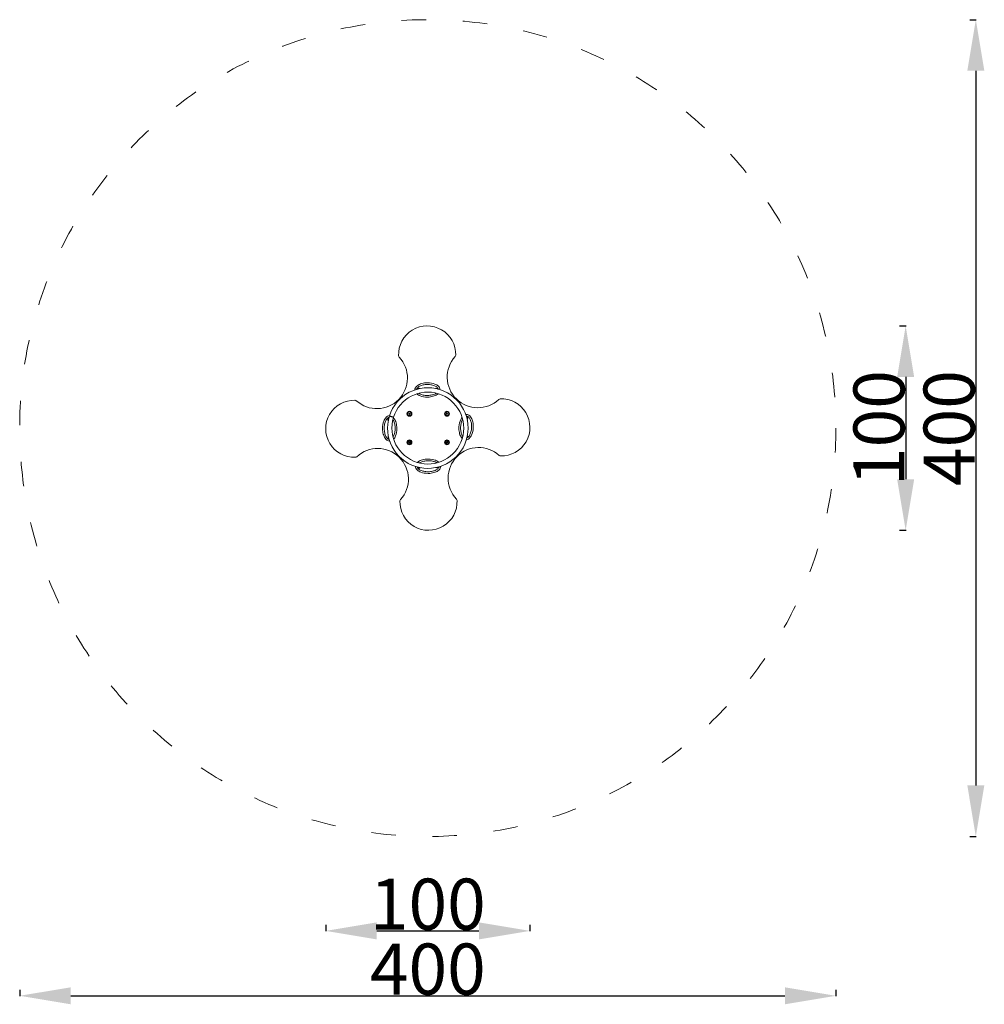
# Model space of a CAD drawing. Units: millimetres. Extents: x 10099 to 10572, y 6604 to 7086.
import ezdxf

# ---------------------------------------------------------------- set-up
doc = ezdxf.new("R2010")
doc.units = ezdxf.units.MM
doc.header["$LTSCALE"] = 10
doc.linetypes.add('ACAD_ISO03W100', pattern=[30, 12, -18])
doc.styles.get("Standard").update_dxf_attribs({"font": 'tahoma.ttf'})
doc.dimstyles.new('Karol 25', dxfattribs={"dimtxt": 25, "dimasz": 25, "dimexe": 0.18, "dimexo": 0.0625, "dimgap": 0.09, "dimtad": 1, "dimdec": 0, "dimzin": 0, "dimdsep": 46, "dimtxsty": 'Standard', "dimcen": 0.09, "dimadec": 0, "dimazin": 0, "dimtfac": 1, "dimtdec": 0, "dimtofl": 0, "dimtmove": 0, "dimatfit": 3, "dimfxl": 3, "dimfxlon": 1, "dimtolj": 1, "dimtzin": 0, "dimarcsym": 0})

# ---------------------------------------------------------------- blocks, each defined once
blk = doc.blocks.new('*D9')
at = {"color": 0, "lineweight": -2, "transparency": 16777216}
for p, q in [((10249.11, 6643), (10249.11, 6639.82)), ((10349.23, 6643), (10349.23, 6639.82)), ((10274.11, 6640), (10324.23, 6640))]:
    blk.add_line(p, q, dxfattribs=at)
at = {"color": 0, "lineweight": 13, "transparency": 16777216}
for points in [[(10274.11, 6644.16), (10274.11, 6635.83), (10249.11, 6640)], [(10324.23, 6644.16), (10324.23, 6635.83), (10349.23, 6640)]]:
    blk.add_solid(points, dxfattribs=at)
at = {"layer": 'Defpoints', "color": 0, "lineweight": 13, "transparency": 16777216}
for p in [(10249.11, 6885.84), (10349.23, 6886.65), (10349.23, 6640)]:
    blk.add_point(p, dxfattribs=at)
at = {"color": 0, "lineweight": 9, "transparency": 16777216, "insert": (10299.17, 6653.1), "char_height": 25, "attachment_point": 5}
blk.add_mtext('\\A1;100', dxfattribs=at)
blk = doc.blocks.new('*D10')
at = {"color": 0, "lineweight": -2, "transparency": 16777216}
for p, q in [((10099.11, 6611.2), (10099.11, 6608.02)), ((10124.11, 6608.2), (10474.22, 6608.2)), ((10499.22, 6611.2), (10499.22, 6608.02))]:
    blk.add_line(p, q, dxfattribs=at)
at = {"color": 0, "lineweight": 13, "transparency": 16777216}
for points in [[(10124.11, 6612.36), (10124.11, 6604.03), (10099.11, 6608.2)], [(10474.22, 6612.36), (10474.22, 6604.03), (10499.22, 6608.2)]]:
    blk.add_solid(points, dxfattribs=at)
at = {"layer": 'Defpoints', "color": 0, "lineweight": 13, "transparency": 16777216}
for p in [(10099.11, 6884.44), (10499.22, 6884.44), (10499.22, 6608.2)]:
    blk.add_point(p, dxfattribs=at)
at = {"color": 0, "lineweight": 9, "transparency": 16777216, "insert": (10299.17, 6621.3), "char_height": 25, "attachment_point": 5}
blk.add_mtext('\\A1;400', dxfattribs=at)
blk = doc.blocks.new('*D24')
at = {"color": 0, "lineweight": -2, "transparency": 16777216}
for p, q in [((10530.41, 6936.37), (10533.59, 6936.37)), ((10533.41, 6911.37), (10533.41, 6861.25)), ((10530.41, 6836.25), (10533.59, 6836.25))]:
    blk.add_line(p, q, dxfattribs=at)
at = {"color": 0, "lineweight": 13, "transparency": 16777216}
for points in [[(10529.24, 6911.37), (10537.57, 6911.37), (10533.41, 6936.37)], [(10529.24, 6861.25), (10537.57, 6861.25), (10533.41, 6836.25)]]:
    blk.add_solid(points, dxfattribs=at)
at = {"layer": 'Defpoints', "color": 0, "lineweight": 13, "transparency": 16777216}
for p in [(10298.7, 6936.37), (10299.5, 6836.25), (10533.41, 6836.25)]:
    blk.add_point(p, dxfattribs=at)
at = {"color": 0, "lineweight": 9, "transparency": 16777216, "insert": (10520.31, 6886.31), "char_height": 25, "attachment_point": 5, "rotation": 90}
blk.add_mtext('\\A1;100', dxfattribs=at)
blk = doc.blocks.new('*D25')
at = {"color": 0, "lineweight": -2, "transparency": 16777216}
for p, q in [((10564.79, 7086.37), (10567.97, 7086.37)), ((10567.79, 7061.37), (10567.79, 6711.25)), ((10564.79, 6686.25), (10567.97, 6686.25))]:
    blk.add_line(p, q, dxfattribs=at)
at = {"color": 0, "lineweight": 13, "transparency": 16777216}
for points in [[(10563.63, 7061.37), (10571.96, 7061.37), (10567.79, 7086.37)], [(10563.63, 6711.25), (10571.96, 6711.25), (10567.79, 6686.25)]]:
    blk.add_solid(points, dxfattribs=at)
at = {"layer": 'Defpoints', "color": 0, "lineweight": 13, "transparency": 16777216}
for p in [(10299.17, 7086.37), (10299.17, 6686.25), (10567.79, 6686.25)]:
    blk.add_point(p, dxfattribs=at)
at = {"color": 0, "lineweight": 9, "transparency": 16777216, "insert": (10554.69, 6886.31), "char_height": 25, "attachment_point": 5, "rotation": 90}
blk.add_mtext('\\A1;400', dxfattribs=at)

msp = doc.modelspace()

# ---------------------------------------------------------------- linework, layer by layer
at = {"lineweight": 9}
for p, q in [((10289.84, 6893.18), (10289.86, 6893.52)), ((10290.12, 6892.98), (10289.84, 6893.18)), ((10289.86, 6893.52), (10290.17, 6893.67)), ((10290.43, 6893.14), (10290.12, 6892.98)), ((10290.17, 6893.67), (10290.46, 6893.48)), ((10290.46, 6893.48), (10290.43, 6893.14)), ((10308.24, 6893.18), (10308.26, 6893.52)), ((10308.52, 6892.98), (10308.24, 6893.18)), ((10308.26, 6893.52), (10308.57, 6893.67)), ((10308.83, 6893.14), (10308.52, 6892.98)), ((10308.57, 6893.67), (10308.86, 6893.48)), ((10308.86, 6893.48), (10308.83, 6893.14)), ((10289.84, 6879.49), (10290.13, 6879.67)), ((10289.85, 6879.14), (10289.84, 6879.49)), ((10290.16, 6878.98), (10289.85, 6879.14)), ((10290.13, 6879.67), (10290.44, 6879.51)), ((10290.45, 6879.17), (10290.16, 6878.98)), ((10290.44, 6879.51), (10290.45, 6879.17)), ((10308.24, 6879.18), (10308.26, 6879.52)), ((10308.52, 6878.98), (10308.24, 6879.18)), ((10308.26, 6879.52), (10308.57, 6879.67)), ((10308.83, 6879.14), (10308.52, 6878.98)), ((10308.57, 6879.67), (10308.86, 6879.48)), ((10308.86, 6879.48), (10308.83, 6879.14))]:
    msp.add_line(p, q, dxfattribs=at)
at = {"linetype": 'ACAD_ISO03W100', "lineweight": 9, "ltscale": 0.1}
msp.add_circle((10299.17, 6886.31), 200.06, dxfattribs=at)
at = {"lineweight": 9}
for centre, radius in [((10290.15, 6893.33), 1.2), ((10290.15, 6893.33), 0.875), ((10308.55, 6893.33), 1.2), ((10308.55, 6893.33), 0.875), ((10290.15, 6879.33), 1.2), ((10290.15, 6879.33), 0.875), ((10308.55, 6879.33), 1.2), ((10308.55, 6879.33), 0.875)]:
    msp.add_circle(centre, radius, dxfattribs=at)
for centre, radius, start, end in [((10298.83, 6922.37), 14, 358.5018, 182.5689), ((10285.84, 6921.79), 1, 182.5689, 223.2444), ((10311.82, 6922.03), 1, 317.8264, 358.5018), ((10274.19, 6910.83), 15, 227.8264, 43.2444), ((10323.68, 6911.29), 15, 137.8264, 313.2444), ((10299.17, 6886.31), 19.75, 162.6096, 162.4646), ((10299.17, 6886.31), 17.62, 162.6185, 162.4559), ((10294.74, 6904.95), 0.875, 54.5875, 152.1117), ((10303.24, 6905.03), 0.875, 28.9591, 126.4832), ((10263.11, 6885.97), 14, 88.5018, 272.5689), ((10263.44, 6898.97), 1, 47.8264, 88.5018), ((10334.64, 6899.63), 1, 92.5689, 133.2444), ((10335.23, 6886.65), 14, 268.5018, 92.5689), ((10280.44, 6890.38), 0.875, 118.9591, 216.4832), ((10318.17, 6890.95), 0.6, 329.0662, 86.0367), ((10317.81, 6890.73), 0.875, 324.5875, 62.1117), ((10318.1, 6891.03), 0.6, 343.0441, 33.853), ((10280.52, 6881.89), 0.875, 144.5875, 242.1117), ((10317.89, 6882.23), 0.875, 298.9591, 36.4832), ((10274.65, 6861.33), 15, 317.8264, 133.2444), ((10324.14, 6861.79), 15, 47.8264, 223.2444), ((10263.69, 6872.99), 1, 272.5689, 313.2444), ((10334.89, 6873.65), 1, 227.8264, 268.5018), ((10295.09, 6867.59), 0.875, 208.9591, 306.4832), ((10303.59, 6867.67), 0.875, 234.5875, 332.1117), ((10299.5, 6850.25), 14, 178.5018, 2.5689), ((10286.51, 6850.59), 1, 137.8264, 178.5018), ((10312.49, 6850.83), 1, 2.5689, 43.2444)]:
    msp.add_arc(centre, radius, start, end, dxfattribs=at)
for points, knots in [([(10298.91, 6908.51), (10297.99, 6908.5), (10297.05, 6908.37), (10295.43, 6907.91), (10294.77, 6907.61), (10293.88, 6907.02), (10293.56, 6906.74), (10293.12, 6906.17), (10292.97, 6905.9), (10292.81, 6905.41), (10292.78, 6905.21), (10292.77, 6905)], [-19.309736, -19.309736, -19.309736, -19.309736, -16.099563, -16.099563, -13.390836, -13.390836, -11.648361, -11.648361, -10.385443, -10.385443, -9.499609, -9.499609, -9.499609, -9.499609]), ([(10293.63, 6905.27), (10293.64, 6905.32), (10293.71, 6905.54), (10293.93, 6905.92), (10294.41, 6906.4), (10295.31, 6906.98), (10296.79, 6907.51), (10298.19, 6907.67), (10298.88, 6907.69)], [3.273178, 3.273178, 3.273178, 3.273178, 3.337942, 3.534292, 3.730641, 3.926991, 4.31969, 4.687229, 4.687229, 4.687229, 4.687229]), ([(10298.88, 6907.69), (10298.9, 6907.69), (10298.92, 6907.7), (10298.95, 6907.71), (10298.96, 6907.71), (10298.97, 6907.72)], [0, 0, 0, 0, 0.06608806, 0.06608806, 0.09662019, 0.09662019, 0.09662019, 0.09662019]), ([(10298.96, 6908.5), (10298.95, 6908.5), (10298.95, 6908.5), (10298.93, 6908.51), (10298.92, 6908.51), (10298.91, 6908.51)], [-0.05345438, -0.05345438, -0.05345438, -0.05345438, -0.03853526, -0.03853526, 0, 0, 0, 0]), ([(10299.01, 6908.51), (10299, 6908.51), (10299, 6908.51), (10298.98, 6908.51), (10298.98, 6908.51), (10298.97, 6908.5), (10298.96, 6908.5), (10298.96, 6908.5)], [-0.15955932, -0.15955932, -0.15955932, -0.15955932, -0.13946085, -0.13946085, -0.11934109, -0.11934109, -0.10617393, -0.10617393, -0.10617393, -0.10617393]), ([(10298.97, 6907.72), (10298.97, 6907.72), (10298.97, 6907.71), (10298.99, 6907.71), (10299, 6907.7), (10299.03, 6907.69), (10299.04, 6907.69), (10299.06, 6907.69)], [0.10052083, 0.10052083, 0.10052083, 0.10052083, 0.11358171, 0.11358171, 0.15520178, 0.15520178, 0.19521917, 0.19521917, 0.19521917, 0.19521917]), ([(10305.21, 6905.11), (10305.21, 6905.14), (10305.21, 6905.16), (10305.19, 6905.48), (10305.1, 6905.76), (10304.8, 6906.37), (10304.54, 6906.67), (10303.82, 6907.31), (10303.27, 6907.63), (10301.57, 6908.3), (10300.31, 6908.51), (10299.01, 6908.51)], [-9.330961, -9.330961, -9.330961, -9.330961, -9.233339, -9.233339, -7.993649, -7.993649, -6.382081, -6.382081, -3.992644, -3.992644, -0.100918, -0.100918, -0.100918, -0.100918]), ([(10299.06, 6907.69), (10299.74, 6907.69), (10301.14, 6907.55), (10302.64, 6907.04), (10303.54, 6906.48), (10304.04, 6906.02), (10304.26, 6905.64), (10304.33, 6905.42), (10304.34, 6905.37)], [1.595957, 1.595957, 1.595957, 1.595957, 1.963495, 2.356194, 2.552544, 2.748894, 2.945243, 3.010007, 3.010007, 3.010007, 3.010007]), ([(10293.72, 6903.07), (10293.72, 6903.06), (10293.72, 6903.06), (10294.16, 6902.68), (10294.71, 6902.35), (10296.41, 6901.69), (10297.68, 6901.47), (10298.97, 6901.47)], [-6.400905, -6.400905, -6.400905, -6.400905, -6.382081, -6.382081, -3.992644, -3.992644, -0.100918, -0.100918, -0.100918, -0.100918]), ([(10298.93, 6902.3), (10298.24, 6902.3), (10296.84, 6902.44), (10295.46, 6902.91), (10294.83, 6903.26), (10294.7, 6903.35)], [1.5959566, 1.5959566, 1.5959566, 1.5959566, 1.9634954, 2.3561945, 2.4809695, 2.4809695, 2.4809695, 2.4809695]), ([(10299.08, 6901.47), (10299.99, 6901.49), (10300.93, 6901.62), (10302.55, 6902.08), (10303.21, 6902.37), (10303.94, 6902.86), (10304.13, 6903.01), (10304.3, 6903.17)], [-19.309736, -19.309736, -19.309736, -19.309736, -16.099563, -16.099563, -13.390836, -13.390836, -12.429001, -12.429001, -12.429001, -12.429001]), ([(10303.32, 6903.43), (10303.18, 6903.34), (10302.57, 6902.97), (10301.19, 6902.48), (10299.79, 6902.31), (10299.11, 6902.3)], [3.8022158, 3.8022158, 3.8022158, 3.8022158, 3.9269908, 4.3196899, 4.6872287, 4.6872287, 4.6872287, 4.6872287]), ([(10299.02, 6902.27), (10299.01, 6902.27), (10299.01, 6902.27), (10298.99, 6902.28), (10298.98, 6902.29), (10298.95, 6902.29), (10298.94, 6902.3), (10298.93, 6902.3)], [0.10052083, 0.10052083, 0.10052083, 0.10052083, 0.11358171, 0.11358171, 0.15520178, 0.15520178, 0.19521917, 0.19521917, 0.19521917, 0.19521917]), ([(10298.97, 6901.47), (10298.98, 6901.47), (10298.99, 6901.47), (10299, 6901.48), (10299.01, 6901.48), (10299.02, 6901.48), (10299.02, 6901.49), (10299.02, 6901.49)], [-0.15955932, -0.15955932, -0.15955932, -0.15955932, -0.13946085, -0.13946085, -0.11934109, -0.11934109, -0.10617393, -0.10617393, -0.10617393, -0.10617393]), ([(10299.11, 6902.3), (10299.08, 6902.3), (10299.06, 6902.29), (10299.03, 6902.28), (10299.02, 6902.27), (10299.02, 6902.27)], [0, 0, 0, 0, 0.06608806, 0.06608806, 0.09662019, 0.09662019, 0.09662019, 0.09662019]), ([(10299.02, 6901.49), (10299.03, 6901.49), (10299.03, 6901.48), (10299.05, 6901.48), (10299.06, 6901.47), (10299.08, 6901.47)], [-0.05345438, -0.05345438, -0.05345438, -0.05345438, -0.03853526, -0.03853526, 0, 0, 0, 0]), ([(10321.45, 6886.57), (10321.49, 6887.48), (10321.43, 6888.43), (10321.07, 6890.07), (10320.82, 6890.75), (10320.28, 6891.68), (10320.02, 6892.02), (10319.48, 6892.5), (10319.23, 6892.66), (10318.69, 6892.87), (10318.42, 6892.93), (10318.02, 6892.92), (10317.9, 6892.91), (10317.79, 6892.89)], [-19.309736, -19.309736, -19.309736, -19.309736, -16.099563, -16.099563, -13.390836, -13.390836, -11.648361, -11.648361, -10.385443, -10.385443, -9.233339, -9.233339, -8.729156, -8.729156, -8.729156, -8.729156]), ([(10280.36, 6892.35), (10280.34, 6892.35), (10280.32, 6892.35), (10280, 6892.33), (10279.71, 6892.25), (10279.1, 6891.94), (10278.8, 6891.69), (10278.16, 6890.97), (10277.84, 6890.41), (10277.18, 6888.71), (10276.96, 6887.45), (10276.96, 6886.15)], [-9.330961, -9.330961, -9.330961, -9.330961, -9.233339, -9.233339, -7.993649, -7.993649, -6.382081, -6.382081, -3.992644, -3.992644, -0.100918, -0.100918, -0.100918, -0.100918]), ([(10277.78, 6886.2), (10277.79, 6886.88), (10277.93, 6888.29), (10278.43, 6889.78), (10278.99, 6890.69), (10279.46, 6891.18), (10279.84, 6891.4), (10280.05, 6891.47), (10280.11, 6891.49)], [1.595957, 1.595957, 1.595957, 1.595957, 1.963495, 2.356194, 2.552544, 2.748894, 2.945243, 3.010007, 3.010007, 3.010007, 3.010007]), ([(10282.35, 6891.57), (10282.35, 6891.57), (10282.34, 6891.58), (10282.32, 6891.58), (10282.3, 6891.59), (10282.25, 6891.61), (10282.22, 6891.62), (10282.14, 6891.64), (10282.1, 6891.65), (10282.01, 6891.68), (10281.96, 6891.7), (10281.84, 6891.73), (10281.78, 6891.75), (10281.67, 6891.79), (10281.6, 6891.81), (10281.47, 6891.85), (10281.4, 6891.87), (10281.27, 6891.91), (10281.2, 6891.93), (10281.07, 6891.98), (10281, 6892), (10280.89, 6892.03), (10280.83, 6892.05), (10280.71, 6892.09), (10280.66, 6892.11), (10280.57, 6892.13), (10280.53, 6892.15), (10280.45, 6892.17), (10280.42, 6892.18), (10280.37, 6892.2), (10280.35, 6892.2), (10280.32, 6892.21), (10280.32, 6892.21), (10280.32, 6892.21)], [3.154452, 3.154452, 3.154452, 3.154452, 3.351605, 3.351605, 3.548758, 3.548758, 3.745911, 3.745911, 3.943064, 3.943064, 4.140218, 4.140218, 4.337371, 4.337371, 4.534524, 4.534524, 4.731678, 4.731678, 4.928831, 4.928831, 5.125984, 5.125984, 5.323138, 5.323138, 5.520291, 5.520291, 5.717444, 5.717444, 5.914597, 5.914597, 6.11175, 6.11175, 6.308904, 6.308904, 6.308904, 6.308904]), ([(10280.33, 6892.26), (10280.33, 6892.26), (10280.34, 6892.26), (10280.37, 6892.25), (10280.39, 6892.24), (10280.44, 6892.23), (10280.47, 6892.22), (10280.54, 6892.19), (10280.59, 6892.18), (10280.68, 6892.15), (10280.73, 6892.14), (10280.84, 6892.1), (10280.9, 6892.08), (10281.02, 6892.04), (10281.08, 6892.02), (10281.22, 6891.98), (10281.29, 6891.96), (10281.41, 6891.92), (10281.48, 6891.9), (10281.61, 6891.86), (10281.68, 6891.84), (10281.8, 6891.8), (10281.86, 6891.78), (10281.97, 6891.75), (10282.02, 6891.73), (10282.11, 6891.7), (10282.16, 6891.69), (10282.23, 6891.66), (10282.26, 6891.65), (10282.31, 6891.64), (10282.33, 6891.63), (10282.36, 6891.62), (10282.37, 6891.62), (10282.37, 6891.62)], [0, 0, 0, 0, 0.197153, 0.197153, 0.394306, 0.394306, 0.591459, 0.591459, 0.788613, 0.788613, 0.985766, 0.985766, 1.182919, 1.182919, 1.380072, 1.380072, 1.577226, 1.577226, 1.774379, 1.774379, 1.971533, 1.971533, 2.168686, 2.168686, 2.365839, 2.365839, 2.562992, 2.562992, 2.760146, 2.760146, 2.957299, 2.957299, 3.154452, 3.154452, 3.154452, 3.154452]), ([(10282.04, 6890.46), (10282.13, 6890.32), (10282.5, 6889.71), (10283, 6888.33), (10283.16, 6886.93), (10283.18, 6886.25)], [3.8022158, 3.8022158, 3.8022158, 3.8022158, 3.9269908, 4.3196899, 4.6872287, 4.6872287, 4.6872287, 4.6872287]), ([(10284, 6886.22), (10283.98, 6887.14), (10283.86, 6888.08), (10283.4, 6889.69), (10283.1, 6890.36), (10282.61, 6891.09), (10282.47, 6891.27), (10282.31, 6891.44)], [-19.309736, -19.309736, -19.309736, -19.309736, -16.099563, -16.099563, -13.390836, -13.390836, -12.429001, -12.429001, -12.429001, -12.429001]), ([(10315.96, 6891.65), (10315.7, 6891.33), (10315.48, 6890.95), (10314.8, 6889.5), (10314.5, 6888.25), (10314.42, 6886.95)], [-5.604353, -5.604353, -5.604353, -5.604353, -3.992644, -3.992644, -0.100918, -0.100918, -0.100918, -0.100918]), ([(10315.24, 6886.95), (10315.29, 6887.63), (10315.52, 6888.99), (10315.98, 6890.14), (10316.25, 6890.61)], [1.5959566, 1.5959566, 1.5959566, 1.5959566, 1.9634954, 2.3410042, 2.3410042, 2.3410042, 2.3410042]), ([(10318.05, 6892.1), (10318.11, 6892.1), (10318.33, 6892.11), (10318.71, 6892.01), (10319.18, 6891.7), (10319.63, 6891.19), (10320.15, 6890.26), (10320.58, 6888.74), (10320.66, 6887.33), (10320.63, 6886.65)], [3.068629, 3.068629, 3.068629, 3.068629, 3.141593, 3.337942, 3.534292, 3.730641, 3.926991, 4.31969, 4.687229, 4.687229, 4.687229, 4.687229]), ([(10276.96, 6886.15), (10276.96, 6886.15), (10276.96, 6886.14), (10276.96, 6886.13), (10276.97, 6886.12), (10276.97, 6886.11), (10276.97, 6886.11), (10276.98, 6886.1)], [-0.15955932, -0.15955932, -0.15955932, -0.15955932, -0.13946085, -0.13946085, -0.11934109, -0.11934109, -0.10617393, -0.10617393, -0.10617393, -0.10617393]), ([(10276.98, 6886.1), (10276.97, 6886.1), (10276.97, 6886.09), (10276.96, 6886.08), (10276.96, 6886.06), (10276.96, 6886.05)], [-0.05345438, -0.05345438, -0.05345438, -0.05345438, -0.03853526, -0.03853526, 0, 0, 0, 0]), ([(10276.96, 6886.05), (10276.98, 6885.13), (10277.11, 6884.19), (10277.57, 6882.58), (10277.86, 6881.92), (10278.46, 6881.03), (10278.74, 6880.7), (10279.31, 6880.26), (10279.57, 6880.11), (10280.06, 6879.95), (10280.27, 6879.92), (10280.48, 6879.92)], [-19.309736, -19.309736, -19.309736, -19.309736, -16.099563, -16.099563, -13.390836, -13.390836, -11.648361, -11.648361, -10.385443, -10.385443, -9.499609, -9.499609, -9.499609, -9.499609]), ([(10277.76, 6886.11), (10277.76, 6886.11), (10277.76, 6886.12), (10277.77, 6886.13), (10277.78, 6886.15), (10277.78, 6886.17), (10277.78, 6886.19), (10277.78, 6886.2)], [0.10052083, 0.10052083, 0.10052083, 0.10052083, 0.11358171, 0.11358171, 0.15520178, 0.15520178, 0.19521917, 0.19521917, 0.19521917, 0.19521917]), ([(10277.79, 6886.02), (10277.78, 6886.04), (10277.78, 6886.06), (10277.77, 6886.09), (10277.76, 6886.1), (10277.76, 6886.11)], [0, 0, 0, 0, 0.06608806, 0.06608806, 0.09662019, 0.09662019, 0.09662019, 0.09662019]), ([(10280.21, 6880.78), (10280.15, 6880.79), (10279.94, 6880.86), (10279.55, 6881.07), (10279.08, 6881.56), (10278.5, 6882.45), (10277.97, 6883.94), (10277.8, 6885.34), (10277.79, 6886.02)], [3.273178, 3.273178, 3.273178, 3.273178, 3.337942, 3.534292, 3.730641, 3.926991, 4.31969, 4.687229, 4.687229, 4.687229, 4.687229]), ([(10283.18, 6886.07), (10283.18, 6885.39), (10283.04, 6883.98), (10282.57, 6882.6), (10282.21, 6881.98), (10282.12, 6881.84)], [1.5959566, 1.5959566, 1.5959566, 1.5959566, 1.9634954, 2.3561945, 2.4809695, 2.4809695, 2.4809695, 2.4809695]), ([(10282.41, 6880.86), (10282.41, 6880.87), (10282.42, 6880.87), (10282.8, 6881.3), (10283.12, 6881.86), (10283.79, 6883.56), (10284, 6884.82), (10284, 6886.12)], [-6.400905, -6.400905, -6.400905, -6.400905, -6.382081, -6.382081, -3.992644, -3.992644, -0.100918, -0.100918, -0.100918, -0.100918]), ([(10283.18, 6886.25), (10283.18, 6886.23), (10283.18, 6886.21), (10283.2, 6886.18), (10283.2, 6886.17), (10283.21, 6886.16)], [0, 0, 0, 0, 0.06608806, 0.06608806, 0.09662019, 0.09662019, 0.09662019, 0.09662019]), ([(10283.21, 6886.16), (10283.2, 6886.16), (10283.2, 6886.15), (10283.19, 6886.14), (10283.19, 6886.12), (10283.18, 6886.1), (10283.18, 6886.08), (10283.18, 6886.07)], [0.10052083, 0.10052083, 0.10052083, 0.10052083, 0.11358171, 0.11358171, 0.15520178, 0.15520178, 0.19521917, 0.19521917, 0.19521917, 0.19521917]), ([(10283.99, 6886.17), (10283.99, 6886.17), (10283.99, 6886.18), (10284, 6886.19), (10284, 6886.21), (10284, 6886.22)], [-0.05345438, -0.05345438, -0.05345438, -0.05345438, -0.03853526, -0.03853526, 0, 0, 0, 0]), ([(10284, 6886.12), (10284, 6886.12), (10284, 6886.13), (10284, 6886.14), (10284, 6886.15), (10283.99, 6886.16), (10283.99, 6886.16), (10283.99, 6886.17)], [-0.15955932, -0.15955932, -0.15955932, -0.15955932, -0.13946085, -0.13946085, -0.11934109, -0.11934109, -0.10617393, -0.10617393, -0.10617393, -0.10617393]), ([(10314.41, 6886.85), (10314.37, 6885.94), (10314.44, 6884.99), (10314.8, 6883.35), (10315.04, 6882.67), (10315.56, 6881.79), (10315.78, 6881.49), (10316.04, 6881.23)], [-19.309736, -19.309736, -19.309736, -19.309736, -16.099563, -16.099563, -13.390836, -13.390836, -11.868886, -11.868886, -11.868886, -11.868886]), ([(10314.43, 6886.9), (10314.43, 6886.9), (10314.43, 6886.89), (10314.42, 6886.88), (10314.42, 6886.87), (10314.41, 6886.85)], [-0.05345438, -0.05345438, -0.05345438, -0.05345438, -0.03853526, -0.03853526, 0, 0, 0, 0]), ([(10314.42, 6886.95), (10314.42, 6886.95), (10314.42, 6886.94), (10314.42, 6886.93), (10314.42, 6886.92), (10314.43, 6886.91), (10314.43, 6886.91), (10314.43, 6886.9)], [-0.15955932, -0.15955932, -0.15955932, -0.15955932, -0.13946085, -0.13946085, -0.11934109, -0.11934109, -0.10617393, -0.10617393, -0.10617393, -0.10617393]), ([(10315.21, 6886.86), (10315.21, 6886.86), (10315.22, 6886.87), (10315.23, 6886.88), (10315.23, 6886.89), (10315.24, 6886.92), (10315.24, 6886.93), (10315.24, 6886.95)], [0.10052083, 0.10052083, 0.10052083, 0.10052083, 0.11358171, 0.11358171, 0.15520178, 0.15520178, 0.19521917, 0.19521917, 0.19521917, 0.19521917]), ([(10315.23, 6886.77), (10315.23, 6886.79), (10315.23, 6886.81), (10315.22, 6886.84), (10315.22, 6886.85), (10315.21, 6886.86)], [0, 0, 0, 0, 0.06608806, 0.06608806, 0.09662019, 0.09662019, 0.09662019, 0.09662019]), ([(10316.3, 6882.19), (10316.28, 6882.21), (10316.12, 6882.43), (10315.72, 6883.16), (10315.28, 6884.68), (10315.21, 6886.09), (10315.23, 6886.77)], [3.706364, 3.706364, 3.706364, 3.706364, 3.7306413, 3.9269908, 4.3196899, 4.6872287, 4.6872287, 4.6872287, 4.6872287]), ([(10318.05, 6880.52), (10318.23, 6880.55), (10318.41, 6880.61), (10318.93, 6880.83), (10319.25, 6881.06), (10319.93, 6881.74), (10320.29, 6882.27), (10321.06, 6883.92), (10321.36, 6885.17), (10321.44, 6886.46)], [-8.768923, -8.768923, -8.768923, -8.768923, -7.993649, -7.993649, -6.382081, -6.382081, -3.992644, -3.992644, -0.100918, -0.100918, -0.100918, -0.100918]), ([(10320.62, 6886.47), (10320.57, 6885.79), (10320.34, 6884.4), (10319.74, 6882.94), (10319.13, 6882.07), (10318.69, 6881.67), (10318.42, 6881.51), (10318.31, 6881.46)], [1.595957, 1.595957, 1.595957, 1.595957, 1.963495, 2.356194, 2.552544, 2.748894, 2.87195, 2.87195, 2.87195, 2.87195]), ([(10320.65, 6886.56), (10320.65, 6886.56), (10320.65, 6886.55), (10320.64, 6886.54), (10320.63, 6886.52), (10320.62, 6886.5), (10320.62, 6886.48), (10320.62, 6886.47)], [0.10052083, 0.10052083, 0.10052083, 0.10052083, 0.11358171, 0.11358171, 0.15520178, 0.15520178, 0.19521917, 0.19521917, 0.19521917, 0.19521917]), ([(10320.63, 6886.65), (10320.63, 6886.63), (10320.63, 6886.61), (10320.64, 6886.58), (10320.65, 6886.57), (10320.65, 6886.56)], [0, 0, 0, 0, 0.06608806, 0.06608806, 0.09662019, 0.09662019, 0.09662019, 0.09662019]), ([(10321.43, 6886.52), (10321.44, 6886.52), (10321.44, 6886.52), (10321.45, 6886.54), (10321.45, 6886.55), (10321.45, 6886.57)], [-0.05345438, -0.05345438, -0.05345438, -0.05345438, -0.03853526, -0.03853526, 0, 0, 0, 0]), ([(10321.44, 6886.46), (10321.44, 6886.47), (10321.44, 6886.48), (10321.44, 6886.49), (10321.44, 6886.5), (10321.44, 6886.51), (10321.44, 6886.51), (10321.43, 6886.52)], [-0.15955932, -0.15955932, -0.15955932, -0.15955932, -0.13946085, -0.13946085, -0.11934109, -0.11934109, -0.10617393, -0.10617393, -0.10617393, -0.10617393]), ([(10299.26, 6871.14), (10298.34, 6871.13), (10297.4, 6871), (10295.78, 6870.54), (10295.12, 6870.25), (10294.39, 6869.76), (10294.2, 6869.61), (10294.03, 6869.45)], [-19.309736, -19.309736, -19.309736, -19.309736, -16.099563, -16.099563, -13.390836, -13.390836, -12.429001, -12.429001, -12.429001, -12.429001]), ([(10295.01, 6869.19), (10295.15, 6869.28), (10295.77, 6869.65), (10297.14, 6870.14), (10298.54, 6870.31), (10299.23, 6870.32)], [3.8022158, 3.8022158, 3.8022158, 3.8022158, 3.9269908, 4.3196899, 4.6872287, 4.6872287, 4.6872287, 4.6872287]), ([(10299.23, 6870.32), (10299.25, 6870.32), (10299.27, 6870.33), (10299.3, 6870.34), (10299.31, 6870.34), (10299.32, 6870.35)], [0, 0, 0, 0, 0.06608806, 0.06608806, 0.09662019, 0.09662019, 0.09662019, 0.09662019]), ([(10299.31, 6871.13), (10299.3, 6871.13), (10299.3, 6871.14), (10299.28, 6871.14), (10299.27, 6871.15), (10299.26, 6871.14)], [-0.05345438, -0.05345438, -0.05345438, -0.05345438, -0.03853526, -0.03853526, 0, 0, 0, 0]), ([(10299.36, 6871.15), (10299.35, 6871.15), (10299.35, 6871.15), (10299.33, 6871.14), (10299.33, 6871.14), (10299.32, 6871.14), (10299.31, 6871.13), (10299.31, 6871.13)], [-0.15955932, -0.15955932, -0.15955932, -0.15955932, -0.13946085, -0.13946085, -0.11934109, -0.11934109, -0.10617393, -0.10617393, -0.10617393, -0.10617393]), ([(10299.32, 6870.35), (10299.32, 6870.35), (10299.32, 6870.35), (10299.34, 6870.34), (10299.35, 6870.33), (10299.38, 6870.33), (10299.39, 6870.32), (10299.41, 6870.32)], [0.10052083, 0.10052083, 0.10052083, 0.10052083, 0.11358171, 0.11358171, 0.15520178, 0.15520178, 0.19521917, 0.19521917, 0.19521917, 0.19521917]), ([(10304.61, 6869.55), (10304.61, 6869.56), (10304.61, 6869.56), (10304.17, 6869.94), (10303.62, 6870.27), (10301.92, 6870.93), (10300.65, 6871.15), (10299.36, 6871.15)], [-6.400905, -6.400905, -6.400905, -6.400905, -6.382081, -6.382081, -3.992644, -3.992644, -0.100918, -0.100918, -0.100918, -0.100918]), ([(10299.41, 6870.32), (10300.09, 6870.32), (10301.49, 6870.18), (10302.88, 6869.71), (10303.5, 6869.36), (10303.64, 6869.27)], [1.5959566, 1.5959566, 1.5959566, 1.5959566, 1.9634954, 2.3561945, 2.4809695, 2.4809695, 2.4809695, 2.4809695]), ([(10293.12, 6867.51), (10293.12, 6867.48), (10293.12, 6867.46), (10293.15, 6867.14), (10293.23, 6866.86), (10293.54, 6866.25), (10293.79, 6865.95), (10294.51, 6865.31), (10295.06, 6864.99), (10296.76, 6864.32), (10298.03, 6864.1), (10299.32, 6864.11)], [-9.330961, -9.330961, -9.330961, -9.330961, -9.233339, -9.233339, -7.993649, -7.993649, -6.382081, -6.382081, -3.992644, -3.992644, -0.100918, -0.100918, -0.100918, -0.100918]), ([(10299.28, 6864.93), (10298.59, 6864.93), (10297.19, 6865.07), (10295.69, 6865.57), (10294.79, 6866.14), (10294.3, 6866.6), (10294.07, 6866.98), (10294, 6867.2), (10293.99, 6867.25)], [1.595957, 1.595957, 1.595957, 1.595957, 1.963495, 2.356194, 2.552544, 2.748894, 2.945243, 3.010007, 3.010007, 3.010007, 3.010007]), ([(10299.37, 6864.9), (10299.36, 6864.9), (10299.36, 6864.91), (10299.34, 6864.91), (10299.33, 6864.92), (10299.3, 6864.93), (10299.29, 6864.93), (10299.28, 6864.93)], [0.10052083, 0.10052083, 0.10052083, 0.10052083, 0.11358171, 0.11358171, 0.15520178, 0.15520178, 0.19521917, 0.19521917, 0.19521917, 0.19521917]), ([(10299.32, 6864.11), (10299.33, 6864.11), (10299.34, 6864.11), (10299.35, 6864.11), (10299.36, 6864.11), (10299.37, 6864.12), (10299.37, 6864.12), (10299.37, 6864.12)], [-0.15955932, -0.15955932, -0.15955932, -0.15955932, -0.13946085, -0.13946085, -0.11934109, -0.11934109, -0.10617393, -0.10617393, -0.10617393, -0.10617393]), ([(10299.46, 6864.93), (10299.43, 6864.93), (10299.41, 6864.92), (10299.38, 6864.91), (10299.37, 6864.91), (10299.37, 6864.9)], [0, 0, 0, 0, 0.06608806, 0.06608806, 0.09662019, 0.09662019, 0.09662019, 0.09662019]), ([(10299.37, 6864.12), (10299.38, 6864.12), (10299.38, 6864.11), (10299.4, 6864.11), (10299.41, 6864.11), (10299.42, 6864.11)], [-0.05345438, -0.05345438, -0.05345438, -0.05345438, -0.03853526, -0.03853526, 0, 0, 0, 0]), ([(10299.42, 6864.11), (10300.34, 6864.12), (10301.28, 6864.25), (10302.9, 6864.71), (10303.56, 6865), (10304.45, 6865.6), (10304.77, 6865.88), (10305.22, 6866.45), (10305.36, 6866.72), (10305.52, 6867.21), (10305.56, 6867.41), (10305.56, 6867.62)], [-19.309736, -19.309736, -19.309736, -19.309736, -16.099563, -16.099563, -13.390836, -13.390836, -11.648361, -11.648361, -10.385443, -10.385443, -9.499609, -9.499609, -9.499609, -9.499609]), ([(10304.7, 6867.35), (10304.69, 6867.3), (10304.62, 6867.08), (10304.4, 6866.7), (10303.92, 6866.22), (10303.03, 6865.64), (10301.54, 6865.11), (10300.14, 6864.94), (10299.46, 6864.93)], [3.273178, 3.273178, 3.273178, 3.273178, 3.337942, 3.534292, 3.730641, 3.926991, 4.31969, 4.687229, 4.687229, 4.687229, 4.687229])]:
    msp.add_open_spline(points, degree=3, knots=knots, dxfattribs=at)
msp.add_open_spline([(10282.1, 6891.65), (10282.07, 6891.68), (10282.04, 6891.71), (10282.01, 6891.73)], degree=3, dxfattribs=at)

# ---------------------------------------------------------------- dimensions: what is measured, and where the dimension line sits
for base, p1, p2, picture, middle in [((10567.79, 6686.25), (10299.17, 7086.37), (10299.17, 6686.25), '*D25', (10554.69, 6886.31)), ((10533.41, 6836.25), (10298.7, 6936.37), (10299.5, 6836.25), '*D24', (10520.31, 6886.31))]:
    dim = msp.add_linear_dim(base=base, p1=p1, p2=p2, angle=90, dimstyle='Karol 25', dxfattribs=at)
    dim.commit()
    dim.dimension.update_dxf_attribs({"geometry": picture, "text_midpoint": middle})
for base, p1, p2, picture, middle in [((10499.22, 6608.2), (10099.11, 6884.44), (10499.22, 6884.44), '*D10', (10299.17, 6621.3)), ((10349.23, 6640), (10249.11, 6885.84), (10349.23, 6886.65), '*D9', (10299.17, 6653.1))]:
    dim = msp.add_linear_dim(base=base, p1=p1, p2=p2, dimstyle='Karol 25', dxfattribs=at)
    dim.commit()
    dim.dimension.update_dxf_attribs({"geometry": picture, "text_midpoint": middle})

doc.saveas('drawing.dxf')
